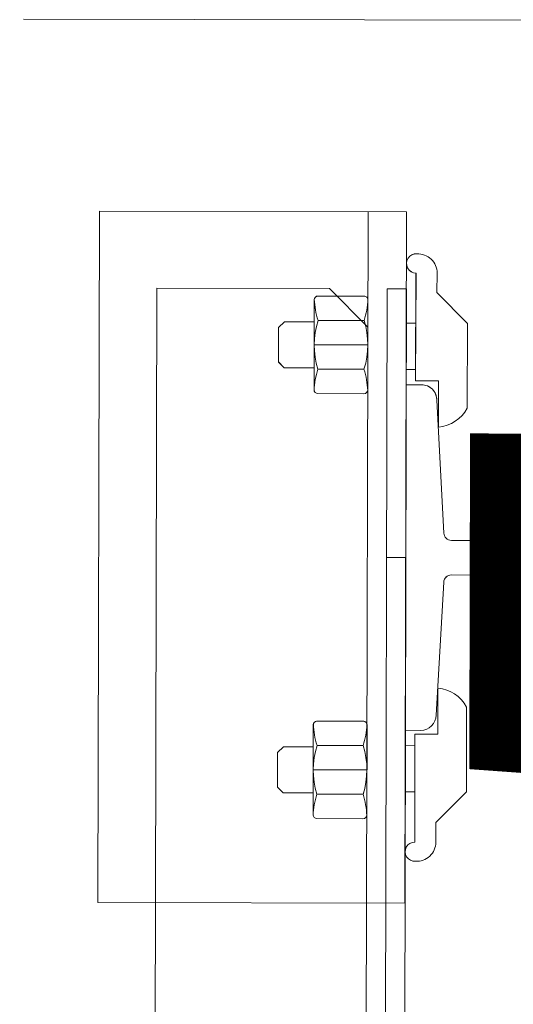
# Model space of a CAD drawing. Units: millimetres. Extents: x -8561 to 3002, y -504 to 9300.
# Drawn here: x 298 to 310, y 2229 to 2255 of the extents above; entities that cross this region are included whole.
import ezdxf

# ---------------------------------------------------------------- set-up
doc = ezdxf.new("R2010")
doc.units = ezdxf.units.MM
doc.layers.get('Defpoints').update_dxf_attribs({"color": 30, "lineweight": 0})
doc.layers.add('WAW_WYMIAR', color=243, linetype='Continuous', lineweight=9)
doc.layers.add('WAW_WYPOSAŻENIE', color=155, linetype='Continuous', lineweight=5)
doc.styles.add('OPIS', font='romans.shx', dxfattribs={"width": 0.8})
doc.dimstyles.new('100W', dxfattribs={"dimtxt": 18, "dimasz": 1, "dimexe": 1.25, "dimexo": 0.625, "dimgap": 3, "dimtad": 1, "dimdec": 1, "dimrnd": 0.5, "dimdsep": 46, "dimtxsty": 'OPIS', "dimblk": 'ZW1', "dimcen": 1, "dimse1": 1, "dimse2": 1, "dimclrd": 256, "dimclrt": 52, "dimadec": 0, "dimazin": 0, "dimtfac": 1, "dimtdec": 1, "dimtix": 1, "dimtmove": 2, "dimatfit": 3, "dimldrblk": 'ZW1', "dimfxl": 0, "dimlwd": -1, "dimarcsym": 0})

# ---------------------------------------------------------------- blocks, each defined once
blk = doc.blocks.new('A$C6CBD3BFB')
for p, q in [((-1230, 1824.95), (-1230, 360)), ((-1280, 1805), (-1460, 1805)), ((-1460, 1725), (-1460, 1805)), ((-1280, 1725), (-1280, 1805)), ((-1460, 1790), (-1593, 1790)), ((-1460, 1790), (-1300, 1790)), ((-1300, 1745), (-1300, 1790)), ((-1431.35, 1756.78), (-1429.85, 1758.28)), ((-1431.35, 1756.78), (-1431.35, 1749)), ((-1429.85, 1758.28), (-1420.85, 1758.28)), ((-1420.85, 1758.28), (-1419.35, 1756.78)), ((-1419.35, 1756.78), (-1419.35, 1749)), ((-1319.15, 1758.28), (-1320.65, 1756.78)), ((-1320.65, 1756.78), (-1320.65, 1749)), ((-1310.15, 1758.28), (-1319.15, 1758.28)), ((-1308.65, 1756.78), (-1310.15, 1758.28)), ((-1308.65, 1756.78), (-1308.65, 1749)), ((-1413.65, 1749), (-1437.05, 1749)), ((-1425.35, 1735), (-1425.35, 1749)), ((-1326.35, 1749), (-1302.95, 1749)), ((-1314.65, 1735), (-1314.65, 1749)), ((-1438.05, 1736), (-1438.05, 1748)), ((-1431.7, 1736), (-1431.7, 1748)), ((-1419, 1736), (-1419, 1748)), ((-1412.65, 1736), (-1412.65, 1748)), ((-1327.35, 1736), (-1327.35, 1748)), ((-1321, 1736), (-1321, 1748)), ((-1308.3, 1736), (-1308.3, 1748)), ((-1301.95, 1736), (-1301.95, 1748)), ((-1310, 1735), (-1300, 1745)), ((-1460, 1735), (-1569.89, 1735)), ((-1460, 1735), (-1280, 1735)), ((-1413.65, 1735), (-1437.05, 1735)), ((-1326.35, 1735), (-1302.95, 1735)), ((-1300, 1730), (-1529, 1730)), ((-1370, 1725), (-1370, 1730)), ((-1300, 1725), (-1300, 1730)), ((-1300, 1725), (-1528, 1725)), ((-1280, 1725), (-1460, 1725)), ((-1431, 1725), (-1431, 1722.55)), ((-1419, 1725), (-1419, 1722.55)), ((-1415, 1725), (-1325, 1725)), ((-1415, 1721), (-1415, 1725)), ((-1325, 1725), (-1325, 1721)), ((-1321, 1725), (-1321, 1722.55)), ((-1309, 1725), (-1309, 1722.55)), ((-1444.1, 1722.5), (-1416, 1722.55)), ((-1416, 1722.55), (-1416, 1716.55)), ((-1295.9, 1722.5), (-1324, 1722.55)), ((-1324, 1722.55), (-1324, 1716.55)), ((-1439, 1717.05), (-1444.1, 1717)), ((-1439, 1717.05), (-1431, 1709.05)), ((-1416, 1716.55), (-1404, 1716.55)), ((-1411, 1717), (-1376.39, 1715.1)), ((-1363.61, 1715.1), (-1329, 1717)), ((-1324, 1716.55), (-1336, 1716.55)), ((-1301, 1717.05), (-1309, 1709.05)), ((-1301, 1717.05), (-1295.9, 1717)), ((-1374.5, 1713.11), (-1374.5, 1694)), ((-1365.5, 1713.11), (-1365.5, 1694)), ((-1408.9, 1709.05), (-1431, 1709.05)), ((-1331.1, 1709.05), (-1309, 1709.05))]:
    blk.add_line(p, q)
for centre, radius, start, end in [((-1437.05, 1748), 1, 90, 180), ((-1438.05, 1728.33), 20.67, 72.1034, 87.7253), ((-1425.35, 1728.33), 20.67, 72.1034, 107.8966), ((-1412.65, 1728.33), 20.67, 92.2747, 107.8966), ((-1413.65, 1748), 1, 0, 90), ((-1326.35, 1748), 1, 90, 180), ((-1327.35, 1728.33), 20.67, 72.1034, 87.7253), ((-1314.65, 1728.33), 20.67, 72.1034, 107.8966), ((-1301.95, 1728.33), 20.67, 92.2747, 107.8966), ((-1302.95, 1748), 1, 0, 90), ((-1437.05, 1736), 1, 180, 270), ((-1437.05, 1736), 1, 180, 270), ((-1438.05, 1755.67), 20.67, 272.2747, 287.8966), ((-1425.35, 1755.67), 20.67, 252.1034, 287.8966), ((-1412.65, 1755.67), 20.67, 252.1034, 267.7253), ((-1413.65, 1736), 1, 270, 0), ((-1326.35, 1736), 1, 180, 270), ((-1327.35, 1755.67), 20.67, 272.2747, 287.8966), ((-1314.65, 1755.67), 20.67, 252.1034, 287.8966), ((-1301.95, 1755.67), 20.67, 252.1034, 267.7253), ((-1302.95, 1736), 1, 270, 0), ((-1302.95, 1736), 1, 270, 0), ((-1446.6, 1722.5), 2.5, 0, 184.7508), ((-1293.4, 1722.5), 2.5, 355.2492, 180), ((-1444.1, 1722), 5, 176.6412, 270), ((-1411, 1721), 4, 180, 270), ((-1329, 1721), 4, 270, 0), ((-1295.9, 1722), 5, 270, 3.3588), ((-1413.43, 1717.36), 9.46, 298.6009, 355.0942), ((-1326.57, 1717.36), 9.46, 184.9058, 241.3991), ((-1376.5, 1713.11), 2, 0, 86.8636), ((-1363.5, 1713.11), 2, 93.1364, 180)]:
    blk.add_arc(centre, radius, start, end)
blk = doc.blocks.new('ZW1')
blk.add_line((0, 7.5), (0, -7.5))
at = {"const_width": 0.5}
blk.add_lwpolyline([(-3.536, -3.536), (3.536, 3.536)], dxfattribs=at)
blk = doc.blocks.new('*D221')
at = {"layer": 'Defpoints', "color": 0, "transparency": 16777216}
for p in [(332.542, 2217.708), (332.542, 2217.708), (268.508, 2202.853)]:
    blk.add_point(p, dxfattribs=at)
at = {"layer": 'WAW_WYMIAR', "transparency": 16777216}
for p, q in [((332.607, 2246.128), (332.542, 2217.708)), ((332.511, 2203.708), (332.54, 2216.708))]:
    blk.add_line(p, q, dxfattribs=at)
for p, rotation in [((332.542, 2217.708), 89.87030042705784), ((332.508, 2202.708), 269.8703004270578)]:
    blk.add_blockref('ZW1', p, dxfattribs=dict(at, rotation=rotation))
at = {"layer": 'WAW_WYMIAR', "color": 52, "transparency": 16777216, "insert": (320.576, 2232.527), "char_height": 18, "attachment_point": 5, "rotation": 89.8703, "style": 'OPIS'}
blk.add_mtext('15', dxfattribs=at)
blk = doc.blocks.new('*D222')
at = {"layer": 'Defpoints', "color": 0, "lineweight": 30, "transparency": 16777216}
for p in [(290.405, 2377.804), (332.904, 2377.708), (328.542, 2217.717)]:
    blk.add_point(p, dxfattribs=at)
at = {"layer": 'WAW_WYMIAR', "transparency": 16777216}
blk.add_line((332.545, 2218.708), (332.902, 2376.708), dxfattribs=at)
for p, rotation in [((332.904, 2377.708), 89.87030042705784), ((332.542, 2217.708), 269.8703004270578)]:
    blk.add_blockref('ZW1', p, dxfattribs=dict(at, rotation=rotation))
at = {"layer": 'WAW_WYMIAR', "color": 52, "transparency": 16777216, "insert": (320.723, 2297.735), "char_height": 18, "attachment_point": 5, "rotation": 89.8703, "style": 'OPIS'}
blk.add_mtext('160', dxfattribs=at)
blk = doc.blocks.new('*D227')
at = {"layer": 'Defpoints', "color": 0, "lineweight": 30, "transparency": 16777216}
for p in [(465.144, 2262.408), (465.144, 2262.408), (290.042, 2217.805)]:
    blk.add_point(p, dxfattribs=at)
at = {"layer": 'WAW_WYMIAR', "transparency": 16777216}
blk.add_line((291.144, 2262.802), (464.144, 2262.411), dxfattribs=at)
for p, rotation in [((290.144, 2262.804), 179.8703004270578), ((465.144, 2262.408), 359.8703004270579)]:
    blk.add_blockref('ZW1', p, dxfattribs=dict(at, rotation=rotation))
at = {"layer": 'WAW_WYMIAR', "color": 52, "transparency": 16777216, "insert": (377.671, 2274.606), "char_height": 18, "attachment_point": 5, "rotation": 359.8703, "style": 'OPIS'}
blk.add_mtext('175', dxfattribs=at)

msp = doc.modelspace()

# ---------------------------------------------------------------- linework, layer by layer
at = {"layer": 'WAW_WYPOSAŻENIE'}
for p, q in [((299.615, 2249.783), (299.574, 2231.783)), ((307.615, 2249.765), (299.615, 2249.783)), ((306.574, 2231.767), (306.615, 2249.767)), ((307.615, 2249.765), (307.574, 2231.765)), ((307.861, 2248.174), (307.85, 2245.364)), ((308.405, 2247.663), (308.411, 2248.173)), ((301.074, 2231.78), (301.11, 2247.78)), ((305.61, 2247.769), (301.11, 2247.78)), ((306.608, 2246.767), (305.61, 2247.769)), ((307.11, 2247.766), (307.058, 2224.866)), ((307.61, 2247.765), (307.11, 2247.766)), ((307.61, 2247.765), (307.559, 2224.965)), ((308.405, 2247.663), (309.203, 2246.861)), ((305.204, 2245.135), (305.21, 2247.476)), ((306.51, 2247.573), (305.31, 2247.575)), ((306.604, 2245.132), (306.61, 2247.472)), ((304.431, 2246.907), (304.28, 2246.757)), ((304.431, 2246.907), (305.208, 2246.905)), ((306.508, 2246.938), (305.308, 2246.94)), ((304.28, 2246.757), (304.278, 2245.857)), ((307.608, 2246.865), (307.853, 2246.864)), ((309.198, 2244.651), (309.203, 2246.861)), ((306.607, 2246.302), (305.207, 2246.305)), ((304.278, 2245.857), (304.428, 2245.707)), ((304.428, 2245.707), (305.206, 2245.705)), ((306.506, 2245.667), (305.306, 2245.67)), ((307.606, 2245.665), (307.851, 2245.664)), ((307.85, 2245.364), (308.45, 2245.363)), ((308.45, 2245.363), (308.447, 2244.163)), ((307.584, 2236.265), (307.605, 2245.265)), ((307.605, 2245.265), (308.005, 2245.264)), ((306.504, 2245.032), (305.304, 2245.035)), ((308.585, 2241.402), (308.404, 2244.863)), ((308.785, 2241.212), (310.695, 2241.208)), ((307.594, 2240.765), (307.094, 2240.766)), ((308.783, 2240.312), (310.693, 2240.308)), ((308.385, 2236.663), (308.583, 2240.124)), ((308.429, 2236.163), (308.432, 2237.363)), ((309.181, 2236.871), (309.176, 2234.661)), ((305.185, 2236.405), (305.179, 2234.065)), ((306.485, 2236.502), (305.285, 2236.505)), ((306.585, 2236.402), (306.579, 2234.062)), ((307.984, 2236.264), (307.584, 2236.265)), ((307.828, 2233.354), (307.829, 2236.164)), ((307.829, 2236.164), (308.429, 2236.163)), ((306.483, 2235.867), (305.283, 2235.87)), ((307.583, 2235.865), (307.828, 2235.864)), ((304.253, 2234.787), (304.255, 2235.687)), ((304.255, 2235.687), (304.406, 2235.837)), ((304.406, 2235.837), (305.183, 2235.835)), ((306.582, 2235.232), (305.182, 2235.235)), ((304.403, 2234.637), (304.253, 2234.787)), ((304.403, 2234.637), (305.181, 2234.635)), ((306.48, 2234.597), (305.28, 2234.6)), ((307.581, 2234.665), (307.826, 2234.664)), ((308.374, 2233.863), (309.176, 2234.661)), ((306.479, 2233.962), (305.279, 2233.965)), ((308.374, 2233.863), (308.378, 2233.353)), ((307.574, 2231.765), (299.574, 2231.783)), ((301.074, 2231.78), (301.044, 2218.48)), ((306.574, 2231.767), (306.549, 2220.778))]:
    msp.add_line(p, q, dxfattribs=at)
for centre, radius, start, end in [((307.862, 2248.424), 0.25, 85.1195, 269.8703), ((307.911, 2248.174), 0.5, 359.8703, 93.2291), ((305.31, 2247.475), 0.1, 89.8703, 179.8703), ((307.276, 2247.571), 2.067, 182.145, 197.7669), ((304.543, 2247.577), 2.067, 341.9737, 357.5956), ((306.51, 2247.473), 0.1, 359.8703, 89.8703), ((306.51, 2247.473), 0.1, 359.8703, 89.8703), ((307.274, 2246.301), 2.067, 161.9737, 197.7669), ((304.54, 2246.307), 2.067, 341.9737, 17.7669), ((307.271, 2245.031), 2.067, 161.9737, 177.5956), ((304.537, 2245.037), 2.067, 2.145, 17.7669), ((305.304, 2245.135), 0.1, 179.8703, 269.8703), ((306.504, 2245.132), 0.1, 269.8703, 359.8703), ((308.004, 2244.864), 0.4, 359.8703, 89.8703), ((308.368, 2245.106), 0.946, 274.7761, 331.2694), ((308.785, 2241.412), 0.2, 183.0067, 269.8703), ((308.782, 2240.112), 0.2, 89.8703, 176.7339), ((308.349, 2236.42), 0.946, 28.4712, 84.9645), ((307.985, 2236.664), 0.4, 269.8703, 359.8703), ((305.285, 2236.405), 0.1, 89.8703, 179.8703), ((307.251, 2236.501), 2.067, 182.145, 197.7669), ((304.518, 2236.507), 2.067, 341.9737, 357.5956), ((306.485, 2236.402), 0.1, 359.8703, 89.8703), ((307.249, 2235.231), 2.067, 161.9737, 197.7669), ((304.515, 2235.237), 2.067, 341.9737, 17.7669), ((307.246, 2233.96), 2.067, 161.9737, 177.5956), ((304.512, 2233.967), 2.067, 2.145, 17.7669), ((305.279, 2234.065), 0.1, 179.8703, 269.8703), ((306.479, 2234.062), 0.1, 269.8703, 359.8703), ((306.479, 2234.062), 0.1, 269.8703, 359.8703), ((307.827, 2233.104), 0.25, 89.8703, 274.6211), ((307.878, 2233.354), 0.5, 266.5115, 359.8703)]:
    msp.add_arc(centre, radius, start, end, dxfattribs=at)

# ---------------------------------------------------------------- block references
at = {"layer": 'WAW_WYPOSAŻENIE', "xscale": 0.1, "yscale": 0.1, "zscale": 0.1, "rotation": 89.87030042705773}
msp.add_blockref('A$C6CBD3BFB', (480.404, 2377.374), dxfattribs=at)

# ---------------------------------------------------------------- dimensions: what is measured, and where the dimension line sits
at = {"layer": 'WAW_WYMIAR'}
for base, p1, p2, angle, picture, middle in [((332.904, 2377.708), (328.542, 2217.717), (290.405, 2377.804), 89.8703, '*D222', (320.723, 2297.735)), ((465.144, 2262.408), (290.042, 2217.805), (465.144, 2262.408), 359.8703, '*D227', (377.671, 2274.606))]:
    dim = msp.add_linear_dim(base=base, p1=p1, p2=p2, angle=angle, dimstyle='100W', dxfattribs=at)
    dim.commit()
    dim.dimension.update_dxf_attribs({"geometry": picture, "text_midpoint": middle})
dim = msp.add_linear_dim(base=(332.542, 2217.708), p1=(268.508, 2202.853), p2=(332.542, 2217.708), angle=89.8703, dimstyle='100W', override={"dimtmove": 1}, dxfattribs=at)
dim.commit()
dim.dimension.update_dxf_attribs({"geometry": '*D221', "text_midpoint": (332.576, 2232.499), "dimtype": 160})

doc.saveas('drawing.dxf')
